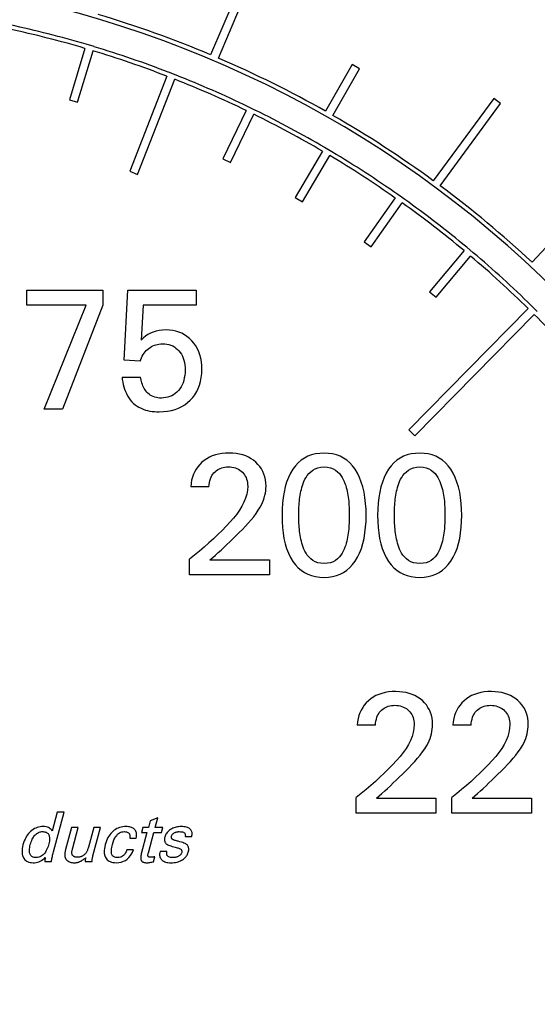
# Model space of a CAD drawing. Extents: x 0 to 135, y -1 to 1360.
# Drawn here: x 62 to 62, y 43 to 44 of the extents above; entities that cross this region are included whole.
import ezdxf

# ---------------------------------------------------------------- set-up
doc = ezdxf.new("R2010")
doc.units = 0
doc.header["$MEASUREMENT"] = 0
doc.layers.get('0').update_dxf_attribs({"linetype": 'CONTINUOUS'})

msp = doc.modelspace()

# ---------------------------------------------------------------- linework, layer by layer
for p, q in [((62.1548, 44.2911), (62.0766, 44.107)), ((62.0858, 44.1031), (62.164, 44.2872)), ((61.9288, 44.1146), (61.9108, 44.0543)), ((61.9203, 44.0514), (61.9384, 44.1118)), ((61.9398, 44.1166), (61.9302, 44.1194)), ((62.2429, 44.0955), (62.2117, 44.0408)), ((62.2204, 44.0358), (62.2516, 44.0905)), ((62.2516, 44.0905), (62.2429, 44.0955)), ((62.0251, 44.082), (61.9815, 43.9702)), ((61.9908, 43.9665), (62.0344, 44.0783)), ((62.0362, 44.083), (62.0269, 44.0866)), ((61.9108, 44.0543), (61.9203, 44.0514)), ((62.4094, 44.0558), (62.3382, 43.9592)), ((62.4174, 44.0499), (62.4094, 44.0558)), ((62.1295, 44.0417), (62.1206, 44.0461)), ((62.3462, 43.9533), (62.4174, 44.0499)), ((62.1184, 44.0416), (62.0908, 43.985)), ((62.0998, 43.9806), (62.1274, 44.0372)), ((62.2192, 43.993), (62.2106, 43.9981)), ((62.0908, 43.985), (62.0998, 43.9806)), ((62.2081, 43.9938), (62.176, 43.9396)), ((62.1846, 43.9345), (62.2167, 43.9887)), ((61.9815, 43.9702), (61.9908, 43.9665)), ((62.176, 43.9396), (62.1846, 43.9345)), ((62.2936, 43.9389), (62.2572, 43.8874)), ((62.3047, 43.9372), (62.2965, 43.9429)), ((62.2654, 43.8816), (62.3018, 43.9331)), ((62.4973, 43.9096), (62.4543, 43.8635)), ((62.2572, 43.8874), (62.2654, 43.8816)), ((62.3853, 43.8746), (62.3776, 43.881)), ((62.3744, 43.8771), (62.334, 43.8288)), ((62.3416, 43.8224), (62.3821, 43.8707)), ((61.8607, 43.8308), (61.9501, 43.8308)), ((61.8607, 43.813), (61.8607, 43.8308)), ((61.9501, 43.8308), (61.9501, 43.813)), ((61.9751, 43.7483), (61.9795, 43.8308)), ((61.9795, 43.8308), (62.0597, 43.8308)), ((62.0597, 43.8308), (62.0597, 43.813)), ((62.334, 43.8288), (62.3416, 43.8224)), ((61.9302, 43.813), (61.8607, 43.813)), ((61.8811, 43.6908), (61.9302, 43.813)), ((61.9501, 43.813), (61.9025, 43.6908)), ((61.9972, 43.813), (61.9949, 43.7718)), ((62.0597, 43.813), (61.9972, 43.813)), ((62.4605, 43.8056), (62.4534, 43.8126)), ((62.4499, 43.8091), (62.3095, 43.6667)), ((62.3166, 43.6596), (62.457, 43.802)), ((61.9937, 43.7472), (61.9751, 43.7483)), ((61.9725, 43.7285), (61.9943, 43.7285)), ((61.9025, 43.6908), (61.8811, 43.6908)), ((62.3095, 43.6667), (62.3166, 43.6596)), ((62.309, 43.6193), (62.3119, 43.6209)), ((62.0746, 43.5998), (62.0533, 43.5998)), ((62.0519, 43.4964), (62.0519, 43.5147)), ((62.0758, 43.5141), (62.1457, 43.5141)), ((62.1457, 43.5141), (62.1457, 43.4964)), ((62.1457, 43.4964), (62.0519, 43.4964)), ((62.2703, 43.3198), (62.249, 43.3198)), ((62.3827, 43.3198), (62.3614, 43.3198)), ((62.2476, 43.2164), (62.2476, 43.2347)), ((62.2715, 43.2341), (62.3414, 43.2341)), ((62.3414, 43.2341), (62.3414, 43.2164)), ((62.36, 43.2164), (62.36, 43.2347)), ((62.3839, 43.2341), (62.4538, 43.2341)), ((62.4538, 43.2341), (62.4538, 43.2164)), ((61.8964, 43.2175), (61.8905, 43.1953)), ((61.8918, 43.1709), (61.9043, 43.2175)), ((61.9043, 43.2175), (61.8964, 43.2175)), ((62.0144, 43.2108), (62.0055, 43.2073)), ((62.0114, 43.1996), (62.0144, 43.2108)), ((62.3414, 43.2164), (62.2476, 43.2164)), ((62.4538, 43.2164), (62.36, 43.2164)), ((61.913, 43.1996), (61.9061, 43.1739)), ((61.9209, 43.1996), (61.913, 43.1996)), ((61.9145, 43.1757), (61.9209, 43.1996)), ((61.9392, 43.1996), (61.933, 43.1765)), ((61.9383, 43.1664), (61.9472, 43.1996)), ((61.9472, 43.1996), (61.9392, 43.1996)), ((61.9969, 43.1996), (61.9953, 43.1937)), ((62.0034, 43.1996), (61.9969, 43.1996)), ((62.0055, 43.2073), (62.0034, 43.1996)), ((62.0203, 43.1996), (62.0114, 43.1996)), ((62.0187, 43.1937), (62.0203, 43.1996)), ((61.9815, 43.187), (61.9892, 43.187)), ((62.0018, 43.1937), (61.9951, 43.1687)), ((61.9953, 43.1937), (62.0018, 43.1937)), ((62.0034, 43.1699), (62.0098, 43.1937)), ((62.0098, 43.1937), (62.0187, 43.1937)), ((62.0466, 43.1889), (62.0544, 43.1889)), ((61.986, 43.1732), (61.9781, 43.1732)), ((62.0095, 43.1594), (62.0111, 43.1653)), ((62.0252, 43.1715), (62.0172, 43.1715)), ((61.8817, 43.1595), (61.8895, 43.1595)), ((61.929, 43.1595), (61.9372, 43.1595))]:
    msp.add_line(p, q)
for points in [[(62.0242, 43.784), (62.0201, 43.7838), (62.0162, 43.7834), (62.0125, 43.7826), (62.009, 43.7815), (62.0058, 43.7802), (62.0028, 43.7785), (61.9999, 43.7766), (61.9973, 43.7743), (61.9949, 43.7718)], [(62.0545, 43.7711), (62.0517, 43.7738), (62.0488, 43.7762), (62.0458, 43.7783), (62.0426, 43.78), (62.0393, 43.7815), (62.0358, 43.7826), (62.0321, 43.7834), (62.0283, 43.7838), (62.0242, 43.784)], [(62.0038, 43.7622), (62.0054, 43.7634), (62.007, 43.7644), (62.0087, 43.7652), (62.0105, 43.766), (62.0122, 43.7666), (62.014, 43.767), (62.0159, 43.7674), (62.0179, 43.7676), (62.0198, 43.7676)], [(62.0198, 43.7676), (62.0226, 43.7675), (62.0251, 43.7672), (62.0276, 43.7667), (62.0299, 43.766), (62.032, 43.7651), (62.034, 43.764), (62.0359, 43.7626), (62.0377, 43.7611), (62.0393, 43.7594)], [(62.0664, 43.7377), (62.0662, 43.7423), (62.0657, 43.7466), (62.065, 43.7507), (62.0639, 43.7546), (62.0626, 43.7584), (62.061, 43.7619), (62.0591, 43.7652), (62.0569, 43.7682), (62.0545, 43.7711)], [(61.9937, 43.7472), (61.9945, 43.7493), (61.9953, 43.7513), (61.9962, 43.7532), (61.9973, 43.755), (61.9984, 43.7567), (61.9996, 43.7582), (62.0009, 43.7597), (62.0023, 43.761), (62.0038, 43.7622)], [(62.0393, 43.7594), (62.0409, 43.7575), (62.0422, 43.7555), (62.0434, 43.7532), (62.0444, 43.7508), (62.0452, 43.7483), (62.0458, 43.7456), (62.0462, 43.7428), (62.0465, 43.7399), (62.0466, 43.7369)], [(62.0466, 43.7369), (62.0465, 43.7337), (62.0462, 43.7306), (62.0457, 43.7276), (62.045, 43.7247), (62.0442, 43.722), (62.0431, 43.7195), (62.0418, 43.7171), (62.0404, 43.7149), (62.0388, 43.7128)], [(62.0527, 43.7015), (62.0555, 43.7046), (62.058, 43.7079), (62.0602, 43.7115), (62.062, 43.7152), (62.0636, 43.7192), (62.0648, 43.7235), (62.0656, 43.728), (62.0662, 43.7327), (62.0664, 43.7377)], [(61.9725, 43.7285), (61.9728, 43.7256), (61.9733, 43.7227), (61.974, 43.7199), (61.9747, 43.7171), (61.9755, 43.7144), (61.9765, 43.7117), (61.9777, 43.7091), (61.979, 43.7066), (61.9804, 43.7042), (61.982, 43.702), (61.9838, 43.6999), (61.9857, 43.6979), (61.9878, 43.6961), (61.9901, 43.6945), (61.9924, 43.6931), (61.9948, 43.6919), (61.9973, 43.6908), (61.9999, 43.6899), (62.0025, 43.6892), (62.0052, 43.6887), (62.0079, 43.6883), (62.0106, 43.688), (62.0133, 43.6878), (62.016, 43.6878)], [(62.0187, 43.704), (62.0167, 43.704), (62.0147, 43.7042), (62.0128, 43.7045), (62.0109, 43.705), (62.009, 43.7057), (62.0073, 43.7065), (62.0057, 43.7074), (62.0042, 43.7085), (62.0028, 43.7096), (62.0016, 43.7109), (62.0005, 43.7123), (61.9995, 43.7137), (61.9986, 43.7152), (61.9978, 43.7168), (61.997, 43.7184), (61.9964, 43.72), (61.9959, 43.7217), (61.9954, 43.7234), (61.995, 43.7251), (61.9946, 43.7268), (61.9943, 43.7285)], [(62.0388, 43.7128), (62.037, 43.711), (62.0351, 43.7093), (62.0331, 43.7079), (62.031, 43.7067), (62.0288, 43.7057), (62.0264, 43.705), (62.024, 43.7044), (62.0214, 43.7041), (62.0187, 43.704)], [(62.016, 43.6878), (62.0211, 43.688), (62.0259, 43.6885), (62.0305, 43.6893), (62.0348, 43.6905), (62.0389, 43.6921), (62.0427, 43.6939), (62.0463, 43.6961), (62.0496, 43.6987), (62.0527, 43.7015)], [(62.0986, 43.6393), (62.0942, 43.6391), (62.09, 43.6388), (62.086, 43.6381), (62.0822, 43.6371), (62.0786, 43.6359), (62.0752, 43.6344), (62.072, 43.6327), (62.0691, 43.6307), (62.0663, 43.6285)], [(62.1297, 43.6286), (62.127, 43.6308), (62.1241, 43.6327), (62.121, 43.6344), (62.1178, 43.6359), (62.1143, 43.6371), (62.1107, 43.6381), (62.1068, 43.6387), (62.1028, 43.6391), (62.0986, 43.6393)], [(62.21, 43.6393), (62.2049, 43.639), (62.1999, 43.6383), (62.1953, 43.6372), (62.191, 43.6355), (62.1869, 43.6334), (62.1831, 43.6309), (62.1796, 43.6278), (62.1763, 43.6243), (62.1733, 43.6204)], [(62.2463, 43.6203), (62.2433, 43.6243), (62.2401, 43.6278), (62.2366, 43.6308), (62.2328, 43.6334), (62.2288, 43.6355), (62.2245, 43.6372), (62.22, 43.6383), (62.2151, 43.639), (62.21, 43.6393)], [(62.3225, 43.6393), (62.3173, 43.639), (62.3123, 43.6383), (62.3077, 43.6372), (62.3034, 43.6355), (62.2993, 43.6334)], [(62.3587, 43.6203), (62.3557, 43.6243), (62.3525, 43.6278), (62.349, 43.6308), (62.3452, 43.6334), (62.3412, 43.6355), (62.3369, 43.6372), (62.3324, 43.6383), (62.3275, 43.639), (62.3225, 43.6393)], [(62.0663, 43.6285), (62.0638, 43.626), (62.0616, 43.6233), (62.0596, 43.6205), (62.0579, 43.6175), (62.0564, 43.6144), (62.0552, 43.611), (62.0543, 43.6075), (62.0537, 43.6037), (62.0533, 43.5998)], [(62.1417, 43.6006), (62.1415, 43.6044), (62.1411, 43.608), (62.1403, 43.6114), (62.1393, 43.6147), (62.138, 43.6178), (62.1364, 43.6207), (62.1344, 43.6235), (62.1322, 43.6261), (62.1297, 43.6286)], [(62.2993, 43.6334), (62.2955, 43.6309), (62.292, 43.6278), (62.2887, 43.6243), (62.2857, 43.6204)], [(62.0746, 43.5998), (62.0748, 43.6022), (62.0752, 43.6046), (62.0757, 43.6068), (62.0763, 43.609), (62.0771, 43.611), (62.0781, 43.6129), (62.0792, 43.6145), (62.0804, 43.6161), (62.0818, 43.6174)], [(62.0818, 43.6174), (62.0833, 43.6186), (62.0848, 43.6197), (62.0864, 43.6206), (62.088, 43.6213), (62.0898, 43.622), (62.0915, 43.6225), (62.0934, 43.6228), (62.0953, 43.623), (62.0973, 43.6231)], [(62.0973, 43.6231), (62.0996, 43.623), (62.1017, 43.6228), (62.1038, 43.6224), (62.1057, 43.6218), (62.1075, 43.6211), (62.1093, 43.6203), (62.1109, 43.6193), (62.1125, 43.6181), (62.1139, 43.6168)], [(62.1139, 43.6168), (62.1152, 43.6154), (62.1163, 43.6139), (62.1173, 43.6123), (62.1182, 43.6106), (62.1189, 43.6087), (62.1194, 43.6068), (62.1198, 43.6048), (62.1201, 43.6026), (62.1202, 43.6004)], [(62.1733, 43.6204), (62.1705, 43.6157), (62.168, 43.6107), (62.1659, 43.6053), (62.1642, 43.5996), (62.1629, 43.5934), (62.1618, 43.587), (62.1611, 43.5804), (62.1606, 43.5735), (62.1605, 43.5663)], [(62.1802, 43.5663), (62.1802, 43.5686), (62.1803, 43.571), (62.1803, 43.5733), (62.1804, 43.5757), (62.1806, 43.578), (62.1807, 43.5804), (62.181, 43.5827), (62.1812, 43.5851), (62.1815, 43.5874), (62.1819, 43.5898), (62.1823, 43.5921), (62.1827, 43.5944), (62.1833, 43.5967), (62.1838, 43.599), (62.1846, 43.6013), (62.1854, 43.6037), (62.1863, 43.6061), (62.1875, 43.6085), (62.1888, 43.6108), (62.1902, 43.6131), (62.192, 43.6153), (62.1942, 43.6174), (62.1966, 43.6193), (62.1995, 43.6209), (62.2026, 43.622), (62.2062, 43.6227), (62.21, 43.6231)], [(62.21, 43.6231), (62.2139, 43.6227), (62.2174, 43.622), (62.2205, 43.6209), (62.2233, 43.6193), (62.2258, 43.6173), (62.2279, 43.6152), (62.2297, 43.6131), (62.2311, 43.6108), (62.2324, 43.6084), (62.2335, 43.6061), (62.2345, 43.6037), (62.2353, 43.6013), (62.236, 43.599), (62.2366, 43.5967), (62.2371, 43.5944), (62.2376, 43.5921), (62.238, 43.5897), (62.2383, 43.5874), (62.2386, 43.5851), (62.2389, 43.5827), (62.2391, 43.5804), (62.2392, 43.578), (62.2394, 43.5757), (62.2395, 43.5733), (62.2395, 43.571), (62.2396, 43.5686), (62.2396, 43.5663)], [(62.2593, 43.5663), (62.2592, 43.5734), (62.2587, 43.5803), (62.258, 43.587), (62.2569, 43.5934), (62.2555, 43.5995), (62.2537, 43.6052), (62.2516, 43.6106), (62.2491, 43.6156), (62.2463, 43.6203)], [(62.2857, 43.6204), (62.2829, 43.6157), (62.2804, 43.6107), (62.2784, 43.6053), (62.2766, 43.5996), (62.2753, 43.5934), (62.2742, 43.587), (62.2735, 43.5804), (62.273, 43.5735), (62.2729, 43.5663)], [(62.2926, 43.5663), (62.2926, 43.5686), (62.2927, 43.571), (62.2927, 43.5733), (62.2928, 43.5757), (62.293, 43.578), (62.2932, 43.5804), (62.2934, 43.5827), (62.2936, 43.5851), (62.2939, 43.5874), (62.2943, 43.5898), (62.2947, 43.5921), (62.2951, 43.5944), (62.2957, 43.5967), (62.2963, 43.599), (62.297, 43.6013), (62.2978, 43.6037), (62.2987, 43.6061), (62.2999, 43.6085), (62.3012, 43.6108), (62.3026, 43.6131), (62.3044, 43.6153), (62.3066, 43.6174), (62.309, 43.6193)], [(62.3119, 43.6209), (62.315, 43.622), (62.3186, 43.6227), (62.3225, 43.6231)], [(62.3225, 43.6231), (62.3263, 43.6227), (62.3298, 43.622), (62.3329, 43.6209), (62.3357, 43.6193), (62.3382, 43.6173), (62.3403, 43.6152), (62.3421, 43.6131), (62.3435, 43.6108), (62.3448, 43.6084), (62.3459, 43.6061), (62.3469, 43.6037), (62.3477, 43.6013), (62.3484, 43.599), (62.349, 43.5967), (62.3495, 43.5944), (62.35, 43.5921), (62.3504, 43.5897), (62.3507, 43.5874), (62.351, 43.5851), (62.3513, 43.5827), (62.3515, 43.5804), (62.3516, 43.578), (62.3518, 43.5757), (62.3519, 43.5733), (62.3519, 43.571), (62.352, 43.5686), (62.352, 43.5663)], [(62.3717, 43.5663), (62.3716, 43.5734), (62.3711, 43.5803), (62.3704, 43.587), (62.3693, 43.5934), (62.3679, 43.5995), (62.3661, 43.6052), (62.364, 43.6106), (62.3615, 43.6156), (62.3587, 43.6203)], [(62.1202, 43.6004), (62.1199, 43.5958), (62.1191, 43.5912), (62.1177, 43.5865), (62.1158, 43.5818), (62.1134, 43.5771), (62.1106, 43.5723), (62.1073, 43.5676), (62.1036, 43.563), (62.0995, 43.5584)], [(62.135, 43.5758), (62.1364, 43.5786), (62.1377, 43.5814), (62.1388, 43.5842), (62.1397, 43.5869), (62.1404, 43.5897), (62.141, 43.5924), (62.1414, 43.5951), (62.1416, 43.5979), (62.1417, 43.6006)], [(62.1062, 43.5421), (62.1101, 43.5459), (62.1139, 43.5497), (62.1175, 43.5535), (62.1209, 43.5572), (62.1242, 43.5609), (62.1272, 43.5646), (62.13, 43.5683), (62.1326, 43.5721), (62.135, 43.5758)], [(62.0995, 43.5584), (62.0948, 43.5534), (62.09, 43.5485), (62.085, 43.5436), (62.0798, 43.5387), (62.0746, 43.5338), (62.0691, 43.529), (62.0635, 43.5242), (62.0578, 43.5194), (62.0519, 43.5147)], [(62.1605, 43.5663), (62.1606, 43.559), (62.1611, 43.5521), (62.1618, 43.5455), (62.1628, 43.5391), (62.1642, 43.5329), (62.1659, 43.5272), (62.168, 43.5218), (62.1705, 43.5168), (62.1733, 43.5121)], [(62.21, 43.5095), (62.2062, 43.5099), (62.2026, 43.5106), (62.1994, 43.5117), (62.1966, 43.5133), (62.1942, 43.5153), (62.192, 43.5173), (62.1902, 43.5195), (62.1887, 43.5218), (62.1874, 43.5241), (62.1863, 43.5265), (62.1854, 43.5289), (62.1846, 43.5312), (62.1838, 43.5335), (62.1832, 43.5358), (62.1827, 43.5381), (62.1823, 43.5405), (62.1819, 43.5428), (62.1815, 43.5451), (62.1812, 43.5474), (62.181, 43.5498), (62.1807, 43.5521), (62.1806, 43.5545), (62.1804, 43.5568), (62.1803, 43.5592), (62.1803, 43.5615), (62.1802, 43.5639), (62.1802, 43.5663)], [(62.2396, 43.5663), (62.2396, 43.5639), (62.2395, 43.5615), (62.2395, 43.5592), (62.2394, 43.5568), (62.2392, 43.5545), (62.2391, 43.5522), (62.2389, 43.5498), (62.2386, 43.5475), (62.2383, 43.5451), (62.238, 43.5428), (62.2376, 43.5405), (62.2371, 43.5382), (62.2366, 43.5359), (62.236, 43.5336), (62.2353, 43.5313), (62.2345, 43.5289), (62.2336, 43.5265), (62.2324, 43.5242), (62.2312, 43.5218), (62.2297, 43.5195), (62.2279, 43.5174), (62.2258, 43.5153), (62.2234, 43.5133), (62.2206, 43.5117), (62.2174, 43.5106), (62.2139, 43.5099), (62.21, 43.5095)], [(62.2464, 43.5122), (62.2492, 43.5169), (62.2517, 43.5219), (62.2538, 43.5273), (62.2555, 43.533), (62.2569, 43.5391), (62.258, 43.5455), (62.2587, 43.5522), (62.2592, 43.5591), (62.2593, 43.5663)], [(62.2729, 43.5663), (62.273, 43.559), (62.2735, 43.5521), (62.2742, 43.5455), (62.2752, 43.5391), (62.2766, 43.5329), (62.2783, 43.5272), (62.2804, 43.5218), (62.2829, 43.5168), (62.2857, 43.5121)], [(62.3225, 43.5095), (62.3186, 43.5099), (62.315, 43.5106), (62.3119, 43.5117), (62.309, 43.5133), (62.3066, 43.5153), (62.3044, 43.5173), (62.3026, 43.5195), (62.3011, 43.5218), (62.2999, 43.5241), (62.2987, 43.5265), (62.2978, 43.5289), (62.297, 43.5312), (62.2963, 43.5335), (62.2957, 43.5358), (62.2951, 43.5381), (62.2947, 43.5405), (62.2943, 43.5428), (62.2939, 43.5451), (62.2936, 43.5474), (62.2934, 43.5498), (62.2932, 43.5521), (62.293, 43.5545), (62.2928, 43.5568), (62.2927, 43.5592), (62.2927, 43.5615), (62.2926, 43.5639), (62.2926, 43.5663)], [(62.352, 43.5663), (62.352, 43.5639), (62.3519, 43.5615), (62.3519, 43.5592), (62.3518, 43.5568), (62.3516, 43.5545), (62.3515, 43.5522), (62.3513, 43.5498), (62.351, 43.5475), (62.3507, 43.5451), (62.3504, 43.5428), (62.35, 43.5405), (62.3495, 43.5382), (62.349, 43.5359), (62.3484, 43.5336), (62.3477, 43.5313), (62.3469, 43.5289), (62.346, 43.5265), (62.3448, 43.5242), (62.3436, 43.5218), (62.3421, 43.5195), (62.3403, 43.5174), (62.3382, 43.5153), (62.3358, 43.5133), (62.333, 43.5117), (62.3298, 43.5106), (62.3263, 43.5099), (62.3225, 43.5095)], [(62.3588, 43.5122), (62.3616, 43.5169), (62.3641, 43.5219), (62.3662, 43.5273), (62.3679, 43.533), (62.3693, 43.5391), (62.3704, 43.5455), (62.3711, 43.5522), (62.3716, 43.5591), (62.3717, 43.5663)], [(62.0758, 43.5141), (62.079, 43.5168), (62.0823, 43.5196), (62.0855, 43.5225), (62.0889, 43.5255), (62.0922, 43.5286), (62.0956, 43.5319), (62.0991, 43.5352), (62.1026, 43.5386), (62.1062, 43.5421)], [(62.1733, 43.5121), (62.1763, 43.5082), (62.1795, 43.5047), (62.1831, 43.5017), (62.1869, 43.4991), (62.1909, 43.497), (62.1953, 43.4954), (62.1999, 43.4943), (62.2048, 43.4936), (62.21, 43.4933)], [(62.21, 43.4933), (62.2152, 43.4936), (62.22, 43.4943), (62.2246, 43.4954), (62.2289, 43.4971), (62.2329, 43.4992), (62.2367, 43.5017), (62.2402, 43.5048), (62.2435, 43.5083), (62.2464, 43.5122)], [(62.2857, 43.5121), (62.2887, 43.5082), (62.2919, 43.5047), (62.2955, 43.5017), (62.2993, 43.4991), (62.3033, 43.497), (62.3077, 43.4954), (62.3123, 43.4943), (62.3172, 43.4936), (62.3225, 43.4933)], [(62.3225, 43.4933), (62.3276, 43.4936), (62.3324, 43.4943), (62.337, 43.4954), (62.3413, 43.4971), (62.3453, 43.4992), (62.3491, 43.5017), (62.3526, 43.5048), (62.3559, 43.5083), (62.3588, 43.5122)], [(62.2943, 43.3593), (62.2899, 43.3592), (62.2857, 43.3588), (62.2817, 43.3581), (62.2779, 43.3571), (62.2743, 43.3559), (62.2709, 43.3545), (62.2677, 43.3527), (62.2648, 43.3507), (62.262, 43.3485)], [(62.3254, 43.3486), (62.3227, 43.3508), (62.3198, 43.3527), (62.3167, 43.3545), (62.3135, 43.3559), (62.31, 43.3571), (62.3064, 43.3581), (62.3025, 43.3587), (62.2985, 43.3591), (62.2943, 43.3593)], [(62.4067, 43.3593), (62.4023, 43.3592), (62.3981, 43.3588), (62.3941, 43.3581), (62.3903, 43.3571), (62.3867, 43.3559), (62.3833, 43.3545), (62.3801, 43.3527), (62.3772, 43.3507), (62.3744, 43.3485)], [(62.4378, 43.3486), (62.4351, 43.3508), (62.4322, 43.3527), (62.4291, 43.3545), (62.4259, 43.3559), (62.4224, 43.3571), (62.4188, 43.3581), (62.4149, 43.3587), (62.4109, 43.3591), (62.4067, 43.3593)], [(62.262, 43.3485), (62.2595, 43.346), (62.2572, 43.3433), (62.2553, 43.3405), (62.2535, 43.3375), (62.2521, 43.3344), (62.2509, 43.331), (62.25, 43.3275), (62.2493, 43.3237), (62.249, 43.3198)], [(62.2703, 43.3198), (62.2705, 43.3223), (62.2709, 43.3246), (62.2714, 43.3268), (62.272, 43.329), (62.2728, 43.331), (62.2737, 43.3329), (62.2748, 43.3346), (62.2761, 43.3361), (62.2775, 43.3374)], [(62.2775, 43.3374), (62.2789, 43.3386), (62.2805, 43.3397), (62.2821, 43.3406), (62.2837, 43.3414), (62.2854, 43.342), (62.2872, 43.3425), (62.2891, 43.3428), (62.291, 43.343), (62.293, 43.3431)], [(62.293, 43.3431), (62.2953, 43.343), (62.2974, 43.3428), (62.2994, 43.3424), (62.3014, 43.3418), (62.3032, 43.3411), (62.305, 43.3403), (62.3066, 43.3393), (62.3081, 43.3381), (62.3096, 43.3368)], [(62.3374, 43.3206), (62.3372, 43.3244), (62.3368, 43.328), (62.336, 43.3315), (62.335, 43.3347), (62.3337, 43.3378), (62.332, 43.3407), (62.3301, 43.3435), (62.3279, 43.3461), (62.3254, 43.3486)], [(62.3744, 43.3485), (62.3719, 43.346), (62.3697, 43.3433), (62.3677, 43.3405), (62.3659, 43.3375), (62.3645, 43.3344), (62.3633, 43.331), (62.3624, 43.3275), (62.3618, 43.3237), (62.3614, 43.3198)], [(62.3827, 43.3198), (62.3829, 43.3223), (62.3833, 43.3246), (62.3838, 43.3268), (62.3844, 43.329), (62.3852, 43.331), (62.3862, 43.3329), (62.3872, 43.3346), (62.3885, 43.3361), (62.3899, 43.3374)], [(62.3899, 43.3374), (62.3913, 43.3386), (62.3929, 43.3397), (62.3945, 43.3406), (62.3961, 43.3414), (62.3979, 43.342), (62.3996, 43.3425), (62.4015, 43.3428), (62.4034, 43.343), (62.4054, 43.3431)], [(62.4054, 43.3431), (62.4077, 43.343), (62.4098, 43.3428), (62.4119, 43.3424), (62.4138, 43.3418), (62.4156, 43.3411), (62.4174, 43.3403), (62.419, 43.3393), (62.4206, 43.3381), (62.422, 43.3368)], [(62.4498, 43.3206), (62.4496, 43.3244), (62.4492, 43.328), (62.4484, 43.3315), (62.4474, 43.3347), (62.4461, 43.3378), (62.4445, 43.3407), (62.4425, 43.3435), (62.4403, 43.3461), (62.4378, 43.3486)], [(62.3096, 43.3368), (62.3109, 43.3354), (62.312, 43.3339), (62.313, 43.3323), (62.3139, 43.3306), (62.3146, 43.3287), (62.3151, 43.3268), (62.3155, 43.3248), (62.3158, 43.3226), (62.3158, 43.3204)], [(62.422, 43.3368), (62.4233, 43.3354), (62.4244, 43.3339), (62.4254, 43.3323), (62.4263, 43.3306), (62.427, 43.3287), (62.4275, 43.3268), (62.4279, 43.3248), (62.4282, 43.3226), (62.4283, 43.3204)], [(62.3158, 43.3204), (62.3156, 43.3158), (62.3147, 43.3112), (62.3134, 43.3066), (62.3115, 43.3018), (62.3091, 43.2971), (62.3063, 43.2923), (62.303, 43.2877), (62.2993, 43.283), (62.2952, 43.2784)], [(62.3307, 43.2958), (62.3321, 43.2986), (62.3334, 43.3014), (62.3345, 43.3042), (62.3354, 43.3069), (62.3361, 43.3097), (62.3367, 43.3124), (62.3371, 43.3151), (62.3373, 43.3179), (62.3374, 43.3206)], [(62.4283, 43.3204), (62.428, 43.3158), (62.4272, 43.3112), (62.4258, 43.3066), (62.4239, 43.3018), (62.4215, 43.2971), (62.4187, 43.2923), (62.4154, 43.2877), (62.4117, 43.283), (62.4076, 43.2784)], [(62.4431, 43.2958), (62.4445, 43.2986), (62.4458, 43.3014), (62.4469, 43.3042), (62.4478, 43.3069), (62.4485, 43.3097), (62.4491, 43.3124), (62.4495, 43.3151), (62.4497, 43.3179), (62.4498, 43.3206)], [(62.3019, 43.2621), (62.3058, 43.2659), (62.3096, 43.2697), (62.3132, 43.2735), (62.3166, 43.2772), (62.3199, 43.2809), (62.3229, 43.2846), (62.3257, 43.2884), (62.3283, 43.2921), (62.3307, 43.2958)], [(62.4143, 43.2621), (62.4182, 43.2659), (62.422, 43.2697), (62.4256, 43.2735), (62.429, 43.2772), (62.4323, 43.2809), (62.4353, 43.2846), (62.4381, 43.2884), (62.4407, 43.2921), (62.4431, 43.2958)], [(62.2952, 43.2784), (62.2905, 43.2734), (62.2857, 43.2685), (62.2807, 43.2636), (62.2755, 43.2587), (62.2702, 43.2538), (62.2648, 43.249), (62.2592, 43.2442), (62.2535, 43.2394), (62.2476, 43.2347)], [(62.4076, 43.2784), (62.4029, 43.2734), (62.3981, 43.2685), (62.3931, 43.2636), (62.3879, 43.2587), (62.3827, 43.2538), (62.3772, 43.249), (62.3716, 43.2442), (62.3659, 43.2394), (62.36, 43.2347)], [(62.2715, 43.2341), (62.2747, 43.2368), (62.2779, 43.2396), (62.2812, 43.2425), (62.2845, 43.2455), (62.2879, 43.2486), (62.2913, 43.2519), (62.2948, 43.2552), (62.2983, 43.2586), (62.3019, 43.2621)], [(62.3839, 43.2341), (62.3871, 43.2368), (62.3904, 43.2396), (62.3936, 43.2425), (62.397, 43.2455), (62.4003, 43.2486), (62.4037, 43.2519), (62.4072, 43.2552), (62.4107, 43.2586), (62.4143, 43.2621)], [(61.8796, 43.2008), (61.8778, 43.2007), (61.8761, 43.2005), (61.8744, 43.2001), (61.8728, 43.1997), (61.8712, 43.199), (61.8697, 43.1983), (61.8681, 43.1973), (61.8666, 43.1962), (61.8651, 43.195)], [(61.8905, 43.1953), (61.8898, 43.1964), (61.8891, 43.1974), (61.8882, 43.1982), (61.8872, 43.199), (61.8861, 43.1996), (61.8848, 43.2001), (61.8833, 43.2004), (61.8815, 43.2007), (61.8796, 43.2008)], [(61.9772, 43.2008), (61.9752, 43.2007), (61.9733, 43.2005), (61.9714, 43.2001), (61.9697, 43.1996), (61.968, 43.199), (61.9664, 43.1983), (61.9648, 43.1973), (61.9633, 43.1963), (61.9618, 43.1951)], [(61.987, 43.1976), (61.9863, 43.1982), (61.9854, 43.1988), (61.9845, 43.1993), (61.9836, 43.1997), (61.9825, 43.2001), (61.9813, 43.2004), (61.9801, 43.2006), (61.9787, 43.2007), (61.9772, 43.2008)], [(62.0419, 43.2008), (62.0404, 43.2007), (62.0389, 43.2006), (62.0375, 43.2004), (62.0361, 43.2001), (62.0348, 43.1997), (62.0335, 43.1992), (62.0322, 43.1987), (62.0309, 43.198), (62.0296, 43.1973)], [(62.0527, 43.1976), (62.052, 43.1982), (62.0513, 43.1988), (62.0503, 43.1993), (62.0493, 43.1997), (62.0481, 43.2001), (62.0468, 43.2004), (62.0453, 43.2006), (62.0437, 43.2007), (62.0419, 43.2008)], [(61.8651, 43.195), (61.8638, 43.1937), (61.8626, 43.1924), (61.8615, 43.1909), (61.8604, 43.1893), (61.8594, 43.1876), (61.8585, 43.1858), (61.8576, 43.1838), (61.8568, 43.1817), (61.8561, 43.1794)], [(61.8647, 43.1796), (61.8652, 43.1813), (61.8658, 43.1829), (61.8664, 43.1844), (61.867, 43.1858), (61.8676, 43.187), (61.8683, 43.1881), (61.869, 43.1892), (61.8697, 43.1901), (61.8705, 43.1909)], [(61.8705, 43.1909), (61.8714, 43.1917), (61.8723, 43.1925), (61.8733, 43.1931), (61.8742, 43.1936), (61.8752, 43.1941), (61.8762, 43.1944), (61.8772, 43.1946), (61.8783, 43.1948), (61.8794, 43.1948)], [(61.8794, 43.1948), (61.8806, 43.1947), (61.8817, 43.1946), (61.8826, 43.1943), (61.8835, 43.194), (61.8842, 43.1935), (61.8849, 43.193), (61.8855, 43.1924), (61.886, 43.1917), (61.8864, 43.1909)], [(61.8864, 43.1909), (61.8867, 43.1901), (61.887, 43.1892), (61.8872, 43.1883), (61.8873, 43.1872), (61.8873, 43.1861), (61.8873, 43.1848), (61.8871, 43.1834), (61.8868, 43.1819), (61.8864, 43.1803)], [(61.9618, 43.1951), (61.9605, 43.1939), (61.9592, 43.1925), (61.9581, 43.1911), (61.957, 43.1895), (61.9559, 43.1878), (61.955, 43.186), (61.9541, 43.184), (61.9533, 43.1818), (61.9526, 43.1795)], [(61.9612, 43.1798), (61.9621, 43.1825), (61.963, 43.185), (61.964, 43.1871), (61.965, 43.1889), (61.9662, 43.1904), (61.9673, 43.1916), (61.9685, 43.1926), (61.9697, 43.1934), (61.971, 43.194), (61.9724, 43.1944), (61.9739, 43.1947), (61.9754, 43.1948)], [(61.9754, 43.1948), (61.9767, 43.1947), (61.9778, 43.1945), (61.9787, 43.1943), (61.9795, 43.1939), (61.9801, 43.1934), (61.9806, 43.1928), (61.9811, 43.1922), (61.9814, 43.1914), (61.9816, 43.1905), (61.9817, 43.1895), (61.9817, 43.1883), (61.9815, 43.187)], [(61.9892, 43.187), (61.9894, 43.1888), (61.9895, 43.1904), (61.9895, 43.1919), (61.9894, 43.1932), (61.9891, 43.1943), (61.9887, 43.1953), (61.9882, 43.1962), (61.9877, 43.197), (61.987, 43.1976)], [(62.0226, 43.1883), (62.0224, 43.1873), (62.0223, 43.1864), (62.0222, 43.1856), (62.0223, 43.1848), (62.0224, 43.184), (62.0226, 43.1834), (62.0228, 43.1827), (62.0231, 43.1821), (62.0235, 43.1815)], [(62.0296, 43.1973), (62.0284, 43.1964), (62.0272, 43.1955), (62.0262, 43.1946), (62.0254, 43.1936), (62.0246, 43.1926), (62.024, 43.1916), (62.0234, 43.1905), (62.023, 43.1894), (62.0226, 43.1883)], [(62.0318, 43.1858), (62.0314, 43.1861), (62.0311, 43.1864), (62.0309, 43.1867), (62.0307, 43.1871), (62.0306, 43.1875), (62.0305, 43.1879), (62.0305, 43.1884), (62.0305, 43.1889), (62.0307, 43.1894)], [(62.0307, 43.1894), (62.0308, 43.19), (62.031, 43.1905), (62.0313, 43.1909), (62.0316, 43.1914), (62.0319, 43.1918), (62.0323, 43.1922), (62.0328, 43.1926), (62.0333, 43.193), (62.0338, 43.1934)], [(62.0338, 43.1934), (62.0344, 43.1936), (62.0349, 43.1939), (62.0355, 43.1941), (62.0362, 43.1943), (62.0368, 43.1945), (62.0375, 43.1946), (62.0383, 43.1947), (62.039, 43.1948), (62.0398, 43.1948)], [(62.0398, 43.1948), (62.0413, 43.1947), (62.0426, 43.1946), (62.0437, 43.1944), (62.0446, 43.1941), (62.0453, 43.1937), (62.0458, 43.1932), (62.0463, 43.1927), (62.0466, 43.1921), (62.0468, 43.1915), (62.0469, 43.1907), (62.0468, 43.1899), (62.0466, 43.1889)], [(62.0544, 43.1889), (62.0547, 43.1903), (62.0549, 43.1915), (62.0549, 43.1926), (62.0548, 43.1936), (62.0546, 43.1945), (62.0543, 43.1954), (62.0539, 43.1962), (62.0533, 43.197), (62.0527, 43.1976)], [(61.8561, 43.1794), (61.8556, 43.177), (61.8552, 43.1749), (61.855, 43.1729), (61.855, 43.171), (61.8551, 43.1694), (61.8553, 43.1678), (61.8557, 43.1664), (61.8562, 43.1651), (61.8568, 43.164)], [(61.8645, 43.1682), (61.8642, 43.169), (61.8639, 43.1699), (61.8638, 43.171), (61.8637, 43.1721), (61.8637, 43.1733), (61.8638, 43.1747), (61.864, 43.1762), (61.8643, 43.1779), (61.8647, 43.1796)], [(61.8864, 43.1803), (61.8855, 43.1774), (61.8845, 43.1748), (61.8835, 43.1725), (61.8824, 43.1706), (61.8812, 43.169), (61.8799, 43.1677), (61.8787, 43.1666), (61.8774, 43.1658), (61.876, 43.1652), (61.8746, 43.1647), (61.873, 43.1644), (61.8714, 43.1643)], [(61.9136, 43.1694), (61.9135, 43.1698), (61.9135, 43.1703), (61.9136, 43.1709), (61.9136, 43.1715), (61.9138, 43.1722), (61.9139, 43.173), (61.9141, 43.1738), (61.9143, 43.1747), (61.9145, 43.1757)], [(61.933, 43.1765), (61.9327, 43.1754), (61.9324, 43.1745), (61.9321, 43.1736), (61.9318, 43.1728), (61.9315, 43.1721), (61.9312, 43.1714), (61.9308, 43.1707), (61.9305, 43.1702), (61.9302, 43.1697)], [(61.9526, 43.1795), (61.9521, 43.1771), (61.9517, 43.1748), (61.9515, 43.1728), (61.9515, 43.1709), (61.9516, 43.1693), (61.9519, 43.1677), (61.9523, 43.1663), (61.9528, 43.165), (61.9534, 43.1639)], [(61.9606, 43.168), (61.9603, 43.1688), (61.9601, 43.1697), (61.96, 43.1707), (61.96, 43.1718), (61.96, 43.1731), (61.9601, 43.1745), (61.9604, 43.1761), (61.9608, 43.1779), (61.9612, 43.1798)], [(62.0235, 43.1815), (62.0239, 43.181), (62.0245, 43.1804), (62.0253, 43.1799), (62.0262, 43.1794), (62.0272, 43.1789), (62.0285, 43.1784), (62.03, 43.1779), (62.0316, 43.1774), (62.0335, 43.1769)], [(62.0386, 43.1834), (62.0375, 43.1837), (62.0364, 43.184), (62.0355, 43.1842), (62.0346, 43.1845), (62.0339, 43.1848), (62.0332, 43.185), (62.0327, 43.1853), (62.0322, 43.1856), (62.0318, 43.1858)], [(62.0335, 43.1769), (62.0349, 43.1766), (62.0361, 43.1763), (62.0373, 43.1759), (62.0382, 43.1756), (62.0391, 43.1753), (62.0399, 43.175), (62.0405, 43.1747), (62.041, 43.1744), (62.0414, 43.1742)], [(62.0494, 43.1787), (62.049, 43.1792), (62.0483, 43.1798), (62.0475, 43.1803), (62.0465, 43.1808), (62.0453, 43.1813), (62.044, 43.1819), (62.0424, 43.1824), (62.0406, 43.1829), (62.0386, 43.1834)], [(62.0503, 43.1706), (62.0506, 43.1718), (62.0508, 43.173), (62.0509, 43.1741), (62.0508, 43.1751), (62.0507, 43.1759), (62.0505, 43.1767), (62.0502, 43.1775), (62.0499, 43.1781), (62.0494, 43.1787)], [(61.8568, 43.164), (61.8575, 43.1628), (61.8583, 43.1618), (61.8593, 43.1609), (61.8604, 43.1601), (61.8615, 43.1595), (61.8629, 43.159), (61.8644, 43.1586), (61.8661, 43.1584), (61.8679, 43.1583)], [(61.8714, 43.1643), (61.8702, 43.1644), (61.8692, 43.1645), (61.8682, 43.1648), (61.8673, 43.1651), (61.8666, 43.1656), (61.866, 43.1661), (61.8654, 43.1667), (61.8649, 43.1674), (61.8645, 43.1682)], [(61.8679, 43.1583), (61.8697, 43.1583), (61.8715, 43.1586), (61.8731, 43.1589), (61.8747, 43.1594), (61.8763, 43.1601), (61.8778, 43.1609), (61.8793, 43.1619), (61.8808, 43.163), (61.8822, 43.1643)], [(61.8822, 43.1643), (61.8821, 43.1637), (61.882, 43.1631), (61.882, 43.1626), (61.8819, 43.162), (61.8818, 43.1615), (61.8818, 43.161), (61.8817, 43.1605), (61.8817, 43.16), (61.8817, 43.1595)], [(61.8895, 43.1595), (61.8897, 43.1607), (61.8899, 43.1619), (61.8901, 43.1632), (61.8903, 43.1644), (61.8906, 43.1657), (61.8909, 43.167), (61.8912, 43.1683), (61.8915, 43.1696), (61.8918, 43.1709)], [(61.9061, 43.1739), (61.9057, 43.1718), (61.9053, 43.1699), (61.9052, 43.1682), (61.9052, 43.1667), (61.9054, 43.1654), (61.9057, 43.1643), (61.9061, 43.1633), (61.9066, 43.1624), (61.9073, 43.1617)], [(61.9154, 43.166), (61.915, 43.1663), (61.9147, 43.1666), (61.9144, 43.1669), (61.9142, 43.1673), (61.914, 43.1677), (61.9138, 43.168), (61.9137, 43.1685), (61.9136, 43.1689), (61.9136, 43.1694)], [(61.9199, 43.1646), (61.9192, 43.1647), (61.9186, 43.1647), (61.918, 43.1648), (61.9175, 43.1649), (61.917, 43.1651), (61.9165, 43.1653), (61.9161, 43.1655), (61.9157, 43.1657), (61.9154, 43.166)], [(61.9258, 43.166), (61.9251, 43.1657), (61.9245, 43.1654), (61.9239, 43.1652), (61.9232, 43.165), (61.9226, 43.1649), (61.922, 43.1648), (61.9213, 43.1647), (61.9206, 43.1647), (61.9199, 43.1646)], [(61.923, 43.1596), (61.9237, 43.1599), (61.9243, 43.1602), (61.925, 43.1606), (61.9257, 43.1611), (61.9265, 43.1615), (61.9273, 43.1621), (61.9281, 43.1627), (61.9289, 43.1633), (61.9298, 43.164)], [(61.9302, 43.1697), (61.9298, 43.1692), (61.9294, 43.1687), (61.9289, 43.1682), (61.9285, 43.1678), (61.928, 43.1674), (61.9275, 43.167), (61.9269, 43.1666), (61.9264, 43.1663), (61.9258, 43.166)], [(61.9298, 43.164), (61.9296, 43.1634), (61.9295, 43.1628), (61.9294, 43.1623), (61.9293, 43.1618), (61.9292, 43.1613), (61.9291, 43.1608), (61.9291, 43.1604), (61.9291, 43.1599), (61.929, 43.1595)], [(61.9372, 43.1595), (61.9372, 43.16), (61.9372, 43.1606), (61.9372, 43.1612), (61.9373, 43.1619), (61.9374, 43.1627), (61.9376, 43.1635), (61.9378, 43.1644), (61.938, 43.1653), (61.9383, 43.1664)], [(61.9534, 43.1639), (61.9542, 43.1628), (61.9551, 43.1618), (61.9561, 43.1609), (61.9573, 43.1601), (61.9586, 43.1595), (61.9601, 43.159), (61.9618, 43.1586), (61.9636, 43.1584), (61.9657, 43.1583)], [(61.9674, 43.1642), (61.9662, 43.1643), (61.9651, 43.1645), (61.9641, 43.1647), (61.9633, 43.165), (61.9626, 43.1654), (61.962, 43.1659), (61.9614, 43.1665), (61.961, 43.1672), (61.9606, 43.168)], [(61.9657, 43.1583), (61.9687, 43.1584), (61.9715, 43.159), (61.9741, 43.1599), (61.9764, 43.161), (61.9786, 43.1625), (61.9806, 43.1645), (61.9825, 43.1669), (61.9843, 43.1699), (61.986, 43.1732)], [(61.9781, 43.1732), (61.9773, 43.1712), (61.9763, 43.1694), (61.9754, 43.1679), (61.9743, 43.1668), (61.9731, 43.1659), (61.9719, 43.1652), (61.9705, 43.1646), (61.969, 43.1643), (61.9674, 43.1642)], [(61.9951, 43.1687), (61.9948, 43.1674), (61.9946, 43.1662), (61.9944, 43.1651), (61.9944, 43.1641), (61.9944, 43.1633), (61.9945, 43.1625), (61.9947, 43.1618), (61.9949, 43.1612), (61.9952, 43.1607)], [(62.0032, 43.1657), (62.0031, 43.166), (62.003, 43.1663), (62.0029, 43.1666), (62.0029, 43.167), (62.0029, 43.1675), (62.003, 43.168), (62.0031, 43.1686), (62.0032, 43.1692), (62.0034, 43.1699)], [(62.0061, 43.1646), (62.0056, 43.1647), (62.0051, 43.1647), (62.0046, 43.1648), (62.0043, 43.1649), (62.004, 43.165), (62.0037, 43.1652), (62.0035, 43.1653), (62.0033, 43.1655), (62.0032, 43.1657)], [(62.0111, 43.1653), (62.0104, 43.1651), (62.0098, 43.165), (62.0092, 43.1649), (62.0086, 43.1648), (62.008, 43.1648), (62.0075, 43.1647), (62.007, 43.1647), (62.0066, 43.1646), (62.0061, 43.1646)], [(62.0172, 43.1715), (62.0169, 43.17), (62.0167, 43.1686), (62.0167, 43.1673), (62.0168, 43.1661), (62.0171, 43.165), (62.0174, 43.1641), (62.0179, 43.1632), (62.0184, 43.1624), (62.0191, 43.1617)], [(62.0319, 43.1642), (62.0305, 43.1643), (62.0293, 43.1645), (62.0283, 43.1647), (62.0274, 43.1651), (62.0267, 43.1655), (62.0262, 43.166), (62.0257, 43.1666), (62.0253, 43.1673), (62.0251, 43.1682), (62.025, 43.1691), (62.025, 43.1703), (62.0252, 43.1715)], [(62.039, 43.1658), (62.0384, 43.1655), (62.0378, 43.1652), (62.0371, 43.165), (62.0364, 43.1648), (62.0356, 43.1646), (62.0348, 43.1644), (62.0339, 43.1643), (62.0329, 43.1643), (62.0319, 43.1642)], [(62.0426, 43.1702), (62.0424, 43.1696), (62.0421, 43.1691), (62.0418, 43.1685), (62.0415, 43.168), (62.0411, 43.1675), (62.0407, 43.1671), (62.0402, 43.1666), (62.0396, 43.1662), (62.039, 43.1658)], [(62.0414, 43.1742), (62.0418, 43.1739), (62.0421, 43.1735), (62.0423, 43.1732), (62.0425, 43.1728), (62.0427, 43.1724), (62.0427, 43.1719), (62.0427, 43.1714), (62.0427, 43.1708), (62.0426, 43.1702)], [(62.0436, 43.1617), (62.0448, 43.1626), (62.0459, 43.1635), (62.0468, 43.1644), (62.0477, 43.1654), (62.0484, 43.1663), (62.049, 43.1673), (62.0495, 43.1684), (62.05, 43.1695), (62.0503, 43.1706)], [(61.9073, 43.1617), (61.9081, 43.161), (61.9089, 43.1604), (61.9098, 43.1598), (61.9107, 43.1594), (61.9117, 43.159), (61.9127, 43.1587), (61.9138, 43.1584), (61.915, 43.1583), (61.9162, 43.1583)], [(61.9162, 43.1583), (61.917, 43.1583), (61.9178, 43.1583), (61.9186, 43.1584), (61.9194, 43.1585), (61.9201, 43.1587), (61.9209, 43.1589), (61.9216, 43.1591), (61.9223, 43.1593), (61.923, 43.1596)], [(61.9952, 43.1607), (61.9955, 43.1603), (61.9959, 43.1598), (61.9964, 43.1595), (61.997, 43.1591), (61.9977, 43.1588), (61.9985, 43.1586), (61.9995, 43.1584), (62.0005, 43.1583), (62.0017, 43.1583)], [(62.0017, 43.1583), (62.0024, 43.1583), (62.0031, 43.1583), (62.0039, 43.1584), (62.0048, 43.1585), (62.0056, 43.1586), (62.0065, 43.1588), (62.0075, 43.1589), (62.0085, 43.1592), (62.0095, 43.1594)], [(62.0191, 43.1617), (62.0198, 43.161), (62.0206, 43.1604), (62.0215, 43.1599), (62.0226, 43.1594), (62.0237, 43.159), (62.025, 43.1587), (62.0265, 43.1585), (62.0281, 43.1583), (62.0298, 43.1583)], [(62.0298, 43.1583), (62.0318, 43.1583), (62.0337, 43.1585), (62.0355, 43.1587), (62.0371, 43.159), (62.0386, 43.1594), (62.04, 43.1599), (62.0413, 43.1605), (62.0425, 43.1611), (62.0436, 43.1617)]]:
    msp.add_lwpolyline(points)
for radius in [1.87, 1.837, 1.75]:
    msp.add_circle((61.5758, 42.9155), radius)
for radius, start, end in [(1.2875, 319.9591, 110.9722), (1.2925, 67.2032, 73.4349), (1.25, 73.5972, 77.7999), (1.255, 73.5963, 77.8008), (1.25, 68.9362, 73.1388), (1.255, 68.9353, 73.1397), (1.2925, 60.5282, 66.7599), (1.25, 64.2752, 68.4778), (1.255, 64.2743, 68.4787), (1.25, 59.6141, 63.8168), (1.255, 59.6132, 63.8177), (1.2925, 53.8532, 60.0849), (1.25, 54.9531, 59.1558), (1.255, 54.9522, 59.1567), (1.2925, 47.1782, 53.4099), (1.25, 50.2921, 54.4948), (1.255, 50.2912, 54.4957), (1.25, 45.6311, 49.8337), (1.255, 45.6302, 49.8347), (1.25, 40.9701, 45.1727)]:
    msp.add_arc((61.5758, 42.9155), radius, start, end)

doc.saveas('drawing.dxf')
